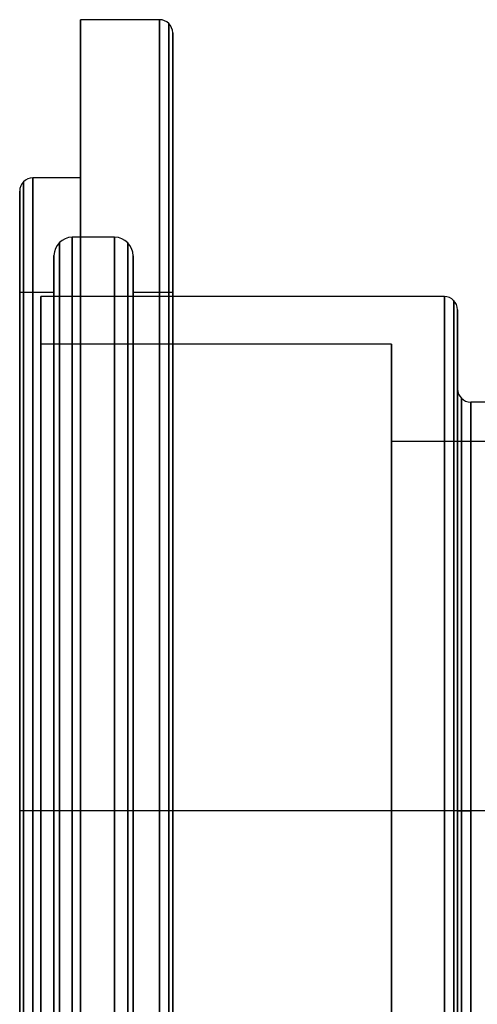
# Model space of a CAD drawing. Extents: x 39 to 209, y -1 to 170.
# Drawn here: x 43 to 60, y 132 to 170 of the extents above; entities that cross this region are included whole.
import ezdxf

# ---------------------------------------------------------------- set-up
doc = ezdxf.new("R2010")
doc.units = 0
doc.header["$MEASUREMENT"] = 0
doc.layers.get('0').update_dxf_attribs({"linetype": 'CONTINUOUS'})
doc.layers.add('CK_LEVEL_1', color=7, linetype='CONTINUOUS')

# ---------------------------------------------------------------- blocks, each defined once
blk = doc.blocks.new('CKCOLL2095')
at = {"layer": 'CK_LEVEL_1', "color": 1, "linetype": 'CONTINUOUS'}
for p, q in [((47.89, 169.5, -43.859), (44.89, 169.5, -43.859)), ((44.89, 163.5, -43.859), (43.09, 163.5, -43.859)), ((46.19, 161.25, -43.859), (44.585, 161.25, -43.859)), ((43.89, 159.15, -43.859), (42.59, 159.15, -43.859)), ((48.39, 159.15, -43.859), (46.89, 159.15, -43.859)), ((43.89, 139.5, -63.509), (42.59, 139.5, -63.509)), ((43.89, 139.5, -24.209), (42.59, 139.5, -24.209)), ((44.89, 139.5, -67.859), (43.09, 139.5, -67.859)), ((44.89, 139.5, -19.859), (43.09, 139.5, -19.859)), ((46.19, 139.5, -65.609), (44.585, 139.5, -65.609)), ((46.19, 139.5, -22.109), (44.585, 139.5, -22.109)), ((47.89, 139.5, -73.859), (44.89, 139.5, -73.859)), ((47.89, 139.5, -13.859), (44.89, 139.5, -13.859)), ((48.39, 139.5, -63.509), (46.89, 139.5, -63.509)), ((48.39, 139.5, -24.209), (46.89, 139.5, -24.209))]:
    blk.add_line(p, q, dxfattribs=at)
at = {"layer": 'CK_LEVEL_1', "color": 1, "linetype": 'CONTINUOUS', "extrusion": (-1, 0, 0)}
for centre, radius in [((-139.5, -43.859, -44.89), 30), ((-139.5, -43.859, -47.89), 30), ((-139.5, -43.859, -48.244), 29.854), ((-139.5, -43.859, -48.39), 29.5), ((-139.5, -43.859, -42.736), 23.854), ((-139.5, -43.859, -43.09), 24), ((-139.5, -43.859, -44.89), 24), ((-139.5, -43.859, -42.59), 23.5), ((-139.5, -43.859, -44.093), 21.547), ((-139.5, -43.859, -44.585), 21.75), ((-139.5, -43.859, -46.19), 21.75), ((-139.5, -43.859, -46.685), 21.545), ((-139.5, -43.859, -43.89), 21.055), ((-139.5, -43.859, -46.89), 21.05), ((-139.5, -43.859, -42.59), 19.65), ((-139.5, -43.859, -43.89), 19.65), ((-139.5, -43.859, -46.89), 19.65), ((-139.5, -43.859, -48.39), 19.65)]:
    blk.add_circle(centre, radius, dxfattribs=at)
at = {"layer": 'CK_LEVEL_1', "color": 1, "linetype": 'CONTINUOUS'}
for centre, radius, start, end in [((47.89, 169, -43.859), 0.5, 0, 90), ((43.09, 163, -43.859), 0.5, 90, 180), ((44.585, 160.555, -43.859), 0.695, 90, 180), ((46.19, 160.55, -43.859), 0.7, 0, 90)]:
    blk.add_arc(centre, radius, start, end, dxfattribs=at)
at = {"layer": 'CK_LEVEL_1', "color": 1, "linetype": 'CONTINUOUS', "extrusion": (0, -1, 0)}
for centre, radius, start, end in [((43.09, -20.359, -139.5), 0.5, 90, 180), ((44.585, -22.804, -139.5), 0.695, 90, 180), ((46.19, -22.809, -139.5), 0.7, 0, 90), ((47.89, -14.359, -139.5), 0.5, 0, 90)]:
    blk.add_arc(centre, radius, start, end, dxfattribs=at)
at = {"layer": 'CK_LEVEL_1', "color": 1, "linetype": 'CONTINUOUS', "extrusion": (0, 1, 0)}
for centre, radius, start, end in [((-43.09, -67.359, 139.5), 0.5, 270, 360), ((-44.585, -64.914, 139.5), 0.695, 270, 360), ((-46.19, -64.909, 139.5), 0.7, 180, 270), ((-47.89, -73.359, 139.5), 0.5, 180, 270)]:
    blk.add_arc(centre, radius, start, end, dxfattribs=at)
blk = doc.blocks.new('CKCOLL1817')
at = {"layer": 'CK_LEVEL_1', "color": 163, "linetype": 'CONTINUOUS'}
for p, q in [((58.69, 159, -43.859), (43.39, 159, -43.859)), ((56.69, 157.2, -43.859), (43.39, 157.2, -43.859)), ((62.418, 155, -43.859), (59.69, 155, -43.859)), ((63.49, 153.5, -43.859), (56.69, 153.5, -43.859)), ((56.69, 139.5, -61.559), (43.39, 139.5, -61.559)), ((56.69, 139.5, -26.159), (43.39, 139.5, -26.159)), ((58.69, 139.5, -63.359), (43.39, 139.5, -63.359)), ((58.69, 139.5, -24.359), (43.39, 139.5, -24.359)), ((63.49, 139.5, -57.859), (56.69, 139.5, -57.859)), ((63.49, 139.5, -29.859), (56.69, 139.5, -29.859)), ((62.418, 139.5, -59.359), (59.69, 139.5, -59.359)), ((62.418, 139.5, -28.359), (59.69, 139.5, -28.359))]:
    blk.add_line(p, q, dxfattribs=at)
at = {"layer": 'CK_LEVEL_1', "color": 163, "linetype": 'CONTINUOUS', "extrusion": (1, 0, 0)}
for centre, radius in [((139.5, -43.859, 43.39), 19.5), ((139.5, -43.859, 58.69), 19.5), ((139.5, -43.859, 59.19), 16)]:
    blk.add_circle(centre, radius, dxfattribs=at)
at = {"layer": 'CK_LEVEL_1', "color": 163, "linetype": 'CONTINUOUS', "extrusion": (-1, 0, 0)}
for centre, radius in [((-139.5, -43.859, -59.044), 19.354), ((-139.5, -43.859, -59.19), 19), ((-139.5, -43.859, -43.39), 17.7), ((-139.5, -43.859, -56.69), 17.7), ((-139.5, -43.859, -59.336), 15.646), ((-139.5, -43.859, -59.69), 15.5), ((-139.5, -43.859, -56.69), 14)]:
    blk.add_circle(centre, radius, dxfattribs=at)
at = {"layer": 'CK_LEVEL_1', "color": 163, "linetype": 'CONTINUOUS'}
for centre, start, end in [((58.69, 158.5, -43.859), 0, 90), ((59.69, 155.5, -43.859), 180, 270)]:
    blk.add_arc(centre, 0.5, start, end, dxfattribs=at)
at = {"layer": 'CK_LEVEL_1', "color": 163, "linetype": 'CONTINUOUS', "extrusion": (0, -1, 0)}
for centre, start, end in [((58.69, -24.859, -139.5), 0, 90), ((59.69, -27.859, -139.5), 180, 270)]:
    blk.add_arc(centre, 0.5, start, end, dxfattribs=at)
at = {"layer": 'CK_LEVEL_1', "color": 163, "linetype": 'CONTINUOUS', "extrusion": (0, 1, 0)}
for centre, start, end in [((-58.69, -62.859, 139.5), 180, 270), ((-59.69, -59.859, 139.5), 0, 90)]:
    blk.add_arc(centre, 0.5, start, end, dxfattribs=at)

msp = doc.modelspace()

# ---------------------------------------------------------------- block references
at = {"linetype": 'CONTINUOUS'}
for name in ['CKCOLL2095', 'CKCOLL1817']:
    msp.add_blockref(name, (0, 0), dxfattribs=at)

doc.saveas('drawing.dxf')
